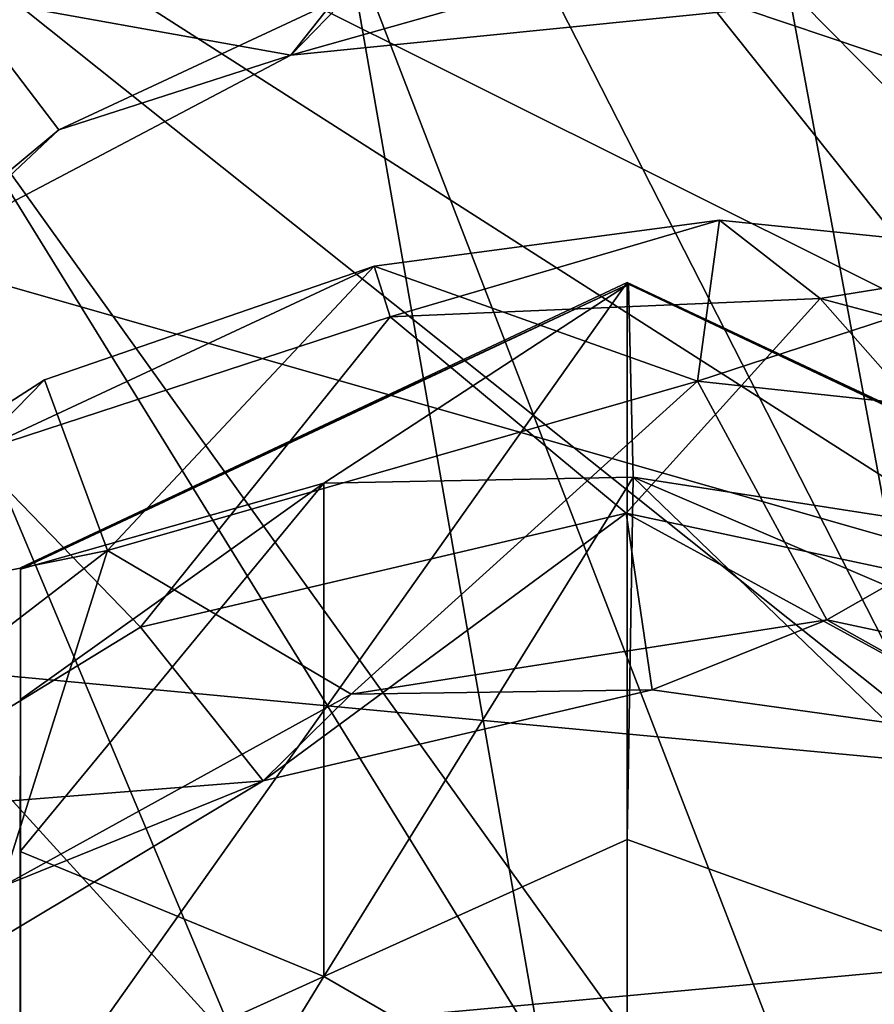
# Model space of a CAD drawing. Units: inches. Extents: x -2 to 2, y -6.2 to 6.3.
# Drawn here: x -1.5 to -1.2, y 5.1 to 5.5 of the extents above; entities that cross this region are included whole.
import ezdxf

# ---------------------------------------------------------------- set-up
doc = ezdxf.new("R2010")
doc.units = ezdxf.units.IN
doc.layers.get('0').update_dxf_attribs({"true_color": 0xc2ced6})

msp = doc.modelspace()

# ---------------------------------------------------------------- linework, layer by layer
for points in [[(-1.4204, 5.752), (-1.84835, 4.96863), (-1.22364, 4.62734), (-1.4204, 5.752)], [(-0.92082, 4.77253), (-0.79568, 5.41071), (-1.4204, 5.752), (-0.92082, 4.77253)], [(-1.22364, 4.62734), (-0.92082, 4.77253), (-1.4204, 5.752), (-1.22364, 4.62734)], [(-0.78002, 4.93914), (-1.80868, 4.93914), (-1.42138, 5.74339), (-0.78002, 4.93914)], [(-1.42138, 5.74339), (-0.93842, 5.63315), (-0.78002, 4.93914), (-1.42138, 5.74339)], [(-0.73419, 5.19073), (-1.63724, 5.64167), (-1.45166, 5.73381), (-0.73419, 5.19073)], [(-1.64317, 5.63763), (-1.41701, 5.73261), (-0.7739, 5.0817), (-1.64317, 5.63763)], [(-0.7739, 5.0817), (-1.41701, 5.73261), (-0.81383, 5.40309), (-0.7739, 5.0817)], [(-1.06571, 4.72427), (-1.24892, 5.71058), (-1.43977, 5.69311), (-1.06571, 4.72427)], [(-1.06571, 4.72427), (-1.06465, 5.65792), (-1.24892, 5.71058), (-1.06571, 4.72427)], [(-1.06571, 4.72427), (-1.43977, 5.69311), (-1.61143, 5.60788), (-1.06571, 4.72427)], [(-0.73419, 5.19073), (-1.777, 5.48871), (-1.63724, 5.64167), (-0.73419, 5.19073)], [(-1.22703, 4.64673), (-1.47201, 4.65929), (-1.64317, 5.63763), (-1.22703, 4.64673)], [(-1.00087, 4.74172), (-1.22703, 4.64673), (-1.64317, 5.63763), (-1.00087, 4.74172)], [(-1.64317, 5.63763), (-0.7739, 5.0817), (-1.00087, 4.74172), (-1.64317, 5.63763)], [(-1.65028, 5.63315), (-1.80868, 4.93914), (-0.78002, 4.93914), (-1.65028, 5.63315)], [(-0.78002, 4.93914), (-0.93842, 5.63315), (-1.65028, 5.63315), (-0.78002, 4.93914)], [(-1.06571, 4.72427), (-1.61143, 5.60788), (-1.7407, 5.4664), (-1.06571, 4.72427)], [(-1.40596, 5.50235), (-1.53747, 5.52608), (-1.34108, 5.58442), (-1.40596, 5.50235)], [(-1.34108, 5.58442), (-1.23124, 5.5199), (-1.40596, 5.50235), (-1.34108, 5.58442)], [(-1.23124, 5.5199), (-1.17375, 5.56762), (-1.08954, 5.4723), (-1.23124, 5.5199)], [(-1.40596, 5.50235), (-1.23124, 5.5199), (-1.24473, 5.54793), (-1.40596, 5.50235)], [(-1.40596, 5.50235), (-1.24473, 5.54793), (-1.38305, 5.52598), (-1.40596, 5.50235)], [(-1.58889, 5.39567), (-1.49497, 5.47366), (-1.5484, 5.54381), (-1.58889, 5.39567)], [(-1.49497, 5.47366), (-1.38305, 5.52598), (-1.5484, 5.54381), (-1.49497, 5.47366)], [(-1.53961, 5.43197), (-1.53747, 5.52608), (-1.40596, 5.50235), (-1.53961, 5.43197)], [(-1.49497, 5.47366), (-1.40596, 5.50235), (-1.38305, 5.52598), (-1.49497, 5.47366)], [(-1.23124, 5.5199), (-1.08954, 5.4723), (-1.0972, 5.51956), (-1.23124, 5.5199)], [(-1.49497, 5.47366), (-1.53961, 5.43197), (-1.40596, 5.50235), (-1.49497, 5.47366)], [(-0.73419, 5.19073), (-1.85206, 5.29559), (-1.777, 5.48871), (-0.73419, 5.19073)], [(-1.53961, 5.43197), (-1.49497, 5.47366), (-1.58889, 5.39567), (-1.53961, 5.43197)], [(-1.06571, 4.72427), (-1.7407, 5.4664), (-1.81014, 5.28777), (-1.06571, 4.72427)], [(-1.37394, 5.42127), (-1.2413, 5.439), (-1.3678, 5.40189), (-1.37394, 5.42127)], [(-1.2413, 5.439), (-1.37394, 5.42127), (-1.24974, 5.37718), (-1.2413, 5.439)], [(-1.2413, 5.439), (-1.20265, 5.40888), (-1.3678, 5.40189), (-1.2413, 5.439)], [(-1.10378, 5.42488), (-1.2413, 5.439), (-1.24974, 5.37718), (-1.10378, 5.42488)], [(-1.20265, 5.40888), (-1.2413, 5.439), (-1.10378, 5.42488), (-1.20265, 5.40888)], [(-1.24974, 5.37718), (-1.07274, 5.35811), (-1.10378, 5.42488), (-1.24974, 5.37718)], [(-1.10378, 5.42488), (-1.05241, 5.36887), (-1.20265, 5.40888), (-1.10378, 5.42488)], [(-1.52825, 5.3494), (-1.50049, 5.37764), (-1.37394, 5.42127), (-1.52825, 5.3494)], [(-1.37394, 5.42127), (-1.3678, 5.40189), (-1.52825, 5.3494), (-1.37394, 5.42127)], [(-1.37394, 5.42127), (-1.50049, 5.37764), (-1.47636, 5.31206), (-1.37394, 5.42127)], [(-1.37394, 5.42127), (-1.47636, 5.31206), (-1.24974, 5.37718), (-1.37394, 5.42127)], [(-1.27675, 4.9766), (-1.50979, 5.08619), (-1.27675, 5.41498), (-1.27675, 4.9766)], [(-1.27625, 5.41442), (-1.27675, 5.41498), (-1.50979, 5.30538), (-1.27625, 5.41442)], [(-1.27675, 5.41498), (-1.50979, 5.08619), (-1.50979, 5.30538), (-1.27675, 5.41498)], [(-1.50979, 5.30538), (-1.50977, 5.30487), (-1.27625, 5.41442), (-1.50979, 5.30538)], [(-1.50977, 5.30487), (-1.39327, 5.33799), (-1.27625, 5.41442), (-1.50977, 5.30487)], [(-1.39327, 5.33799), (-1.27441, 5.34031), (-1.27625, 5.41442), (-1.39327, 5.33799)], [(-1.27675, 5.41498), (-1.04372, 5.30538), (-1.27675, 4.9766), (-1.27675, 5.41498)], [(-1.04372, 5.30538), (-1.27675, 5.41498), (-1.27625, 5.41442), (-1.04372, 5.30538)], [(-1.04373, 5.30446), (-1.04372, 5.30538), (-1.27625, 5.41442), (-1.04373, 5.30446)], [(-1.04373, 5.30446), (-1.27625, 5.41442), (-1.27441, 5.34031), (-1.04373, 5.30446)], [(-1.27721, 5.32648), (-1.3678, 5.40189), (-1.20265, 5.40888), (-1.27721, 5.32648)], [(-1.09581, 5.2878), (-1.27721, 5.32648), (-1.20265, 5.40888), (-1.09581, 5.2878)], [(-1.09581, 5.2878), (-1.20265, 5.40888), (-1.05241, 5.36887), (-1.09581, 5.2878)], [(-1.4636, 5.28268), (-1.52825, 5.3494), (-1.3678, 5.40189), (-1.4636, 5.28268)], [(-1.4636, 5.28268), (-1.3678, 5.40189), (-1.27721, 5.32648), (-1.4636, 5.28268)], [(-1.52825, 5.3494), (-1.65997, 5.27498), (-1.50049, 5.37764), (-1.52825, 5.3494)], [(-1.47636, 5.31206), (-1.50049, 5.37764), (-1.65997, 5.27498), (-1.47636, 5.31206)], [(-1.47636, 5.31206), (-1.38277, 5.25695), (-1.24974, 5.37718), (-1.47636, 5.31206)], [(-1.24974, 5.37718), (-1.38277, 5.25695), (-1.20006, 5.28546), (-1.24974, 5.37718)], [(-1.20006, 5.28546), (-1.07274, 5.35811), (-1.24974, 5.37718), (-1.20006, 5.28546)], [(-1.20006, 5.28546), (-1.0446, 5.25219), (-1.07274, 5.35811), (-1.20006, 5.28546)], [(-1.58143, 5.21055), (-1.52825, 5.3494), (-1.4636, 5.28268), (-1.58143, 5.21055)], [(-1.39327, 5.14844), (-1.27675, 5.20112), (-1.27441, 5.34031), (-1.39327, 5.14844)], [(-1.39327, 5.33799), (-1.39327, 5.14844), (-1.27441, 5.34031), (-1.39327, 5.33799)], [(-1.0436, 5.11736), (-1.27441, 5.34031), (-1.27675, 5.20112), (-1.0436, 5.11736)], [(-1.04373, 5.30446), (-1.27441, 5.34031), (-1.04367, 5.24133), (-1.04373, 5.30446)], [(-1.04367, 5.24133), (-1.27441, 5.34031), (-1.0436, 5.11736), (-1.04367, 5.24133)], [(-1.39327, 5.33799), (-1.5099, 5.19651), (-1.39327, 5.14844), (-1.39327, 5.33799)], [(-1.5099, 5.19651), (-1.39327, 5.33799), (-1.50979, 5.25486), (-1.5099, 5.19651)], [(-1.50979, 5.25486), (-1.39327, 5.33799), (-1.50977, 5.30487), (-1.50979, 5.25486)], [(-1.41655, 5.22368), (-1.4636, 5.28268), (-1.27721, 5.32648), (-1.41655, 5.22368)], [(-1.27721, 5.32648), (-1.26724, 5.25864), (-1.41655, 5.22368), (-1.27721, 5.32648)], [(-1.11396, 5.23718), (-1.27721, 5.32648), (-1.09581, 5.2878), (-1.11396, 5.23718)], [(-1.26724, 5.25864), (-1.27721, 5.32648), (-1.11396, 5.23718), (-1.26724, 5.25864)], [(-1.65997, 5.27498), (-1.6597, 5.17118), (-1.47636, 5.31206), (-1.65997, 5.27498)], [(-1.6597, 5.17118), (-1.51698, 5.18286), (-1.47636, 5.31206), (-1.6597, 5.17118)], [(-1.47636, 5.31206), (-1.51698, 5.18286), (-1.38277, 5.25695), (-1.47636, 5.31206)], [(-1.5098, 5.08474), (-1.50979, 5.25486), (-1.50977, 5.30487), (-1.5098, 5.08474)], [(-1.50979, 5.08619), (-1.5098, 5.08474), (-1.50977, 5.30487), (-1.50979, 5.08619)], [(-1.50979, 5.30538), (-1.50979, 5.08619), (-1.50977, 5.30487), (-1.50979, 5.30538)], [(-0.73419, 5.19073), (-1.8523, 5.08839), (-1.85206, 5.29559), (-0.73419, 5.19073)], [(-1.20006, 5.28546), (-1.38277, 5.25695), (-1.26724, 5.25864), (-1.20006, 5.28546)], [(-1.26724, 5.25864), (-1.11396, 5.23718), (-1.20006, 5.28546), (-1.26724, 5.25864)], [(-1.11396, 5.23718), (-1.0446, 5.25219), (-1.20006, 5.28546), (-1.11396, 5.23718)], [(-1.58143, 5.21055), (-1.4636, 5.28268), (-1.41655, 5.22368), (-1.58143, 5.21055)], [(-1.38277, 5.25695), (-1.51698, 5.18286), (-1.41655, 5.22368), (-1.38277, 5.25695)], [(-1.41655, 5.22368), (-1.26724, 5.25864), (-1.38277, 5.25695), (-1.41655, 5.22368)], [(-1.5099, 5.19651), (-1.50979, 5.25486), (-1.50979, 5.0377), (-1.5099, 5.19651)], [(-1.5098, 5.08474), (-1.50979, 5.0377), (-1.50979, 5.25486), (-1.5098, 5.08474)], [(-1.41655, 5.22368), (-1.55387, 5.14146), (-1.58143, 5.21055), (-1.41655, 5.22368)], [(-1.51698, 5.18286), (-1.55387, 5.14146), (-1.41655, 5.22368), (-1.51698, 5.18286)], [(-1.39327, 5.14844), (-1.27672, 5.08116), (-1.27675, 5.20112), (-1.39327, 5.14844)], [(-1.0436, 5.11736), (-1.27675, 5.20112), (-1.27672, 5.08116), (-1.0436, 5.11736)], [(-1.5099, 5.19651), (-1.50979, 5.09576), (-1.39327, 5.14844), (-1.5099, 5.19651)], [(-1.50979, 5.09576), (-1.5099, 5.19651), (-1.50981, 4.94351), (-1.50979, 5.09576)], [(-1.5099, 5.19651), (-1.50979, 5.0377), (-1.50981, 4.94351), (-1.5099, 5.19651)], [(-0.73419, 5.19073), (-1.77767, 4.89511), (-1.8523, 5.08839), (-0.73419, 5.19073)], [(-1.39327, 5.14844), (-1.50979, 5.09576), (-1.50891, 4.95919), (-1.39327, 5.14844)], [(-1.50891, 4.95919), (-1.27672, 5.08116), (-1.39327, 5.14844), (-1.50891, 4.95919)]]:
    msp.add_lwpolyline(points)

doc.saveas('drawing.dxf')
